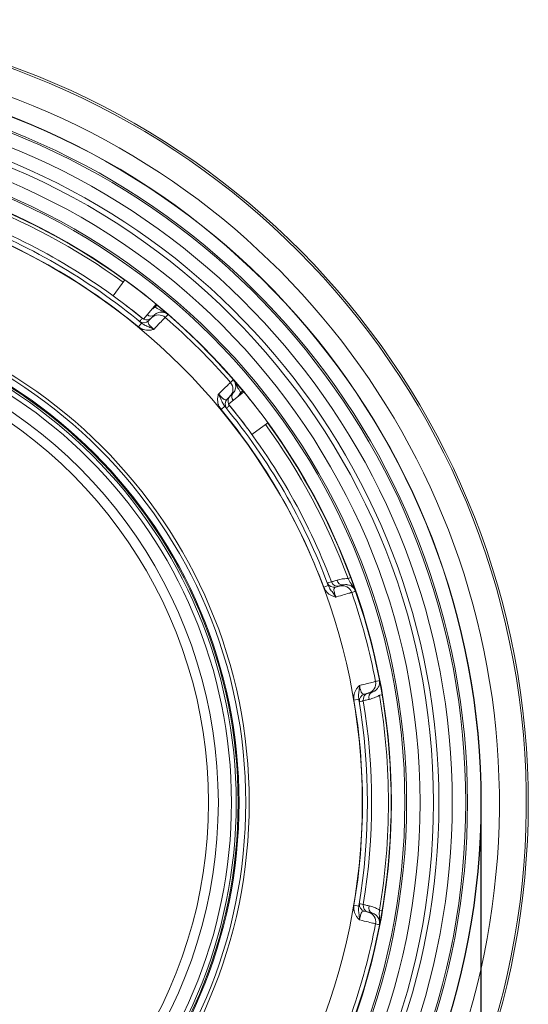
# Model space of a CAD drawing. Units: millimetres. Extents: x 98 to 1279, y -868 to 290.
# Drawn here: x 388 to 463, y -606 to -459 of the extents above; entities that cross this region are included whole.
import ezdxf

# ---------------------------------------------------------------- set-up
doc = ezdxf.new("R2010")
doc.units = ezdxf.units.MM
doc.header["$PDSIZE"] = -1
doc.layers.add('COTES', color=10, linetype='Continuous')
doc.styles.add('SLDTEXTSTYLE0', font='TXT', dxfattribs={"width": 0.75})
doc.dimstyles.new('SLDDIMSTYLE0', dxfattribs={"dimtxt": 3.5, "dimasz": 4, "dimexe": 0, "dimexo": 0.0625, "dimgap": 0.875, "dimtad": 1, "dimtoh": 1, "dimdec": 1, "dimlfac": 5, "dimrnd": 1e-09, "dimzin": 12, "dimdsep": 46, "dimtxsty": 'SLDTEXTSTYLE0', "dimsah": 1, "dimcen": 0.09, "dimadec": 0, "dimazin": 0, "dimtfac": 1, "dimtofl": 0, "dimtmove": 0, "dimatfit": 3, "dimfxl": 0, "dimtolj": 1, "dimtzin": 12, "dimarcsym": 0})

# ---------------------------------------------------------------- blocks, each defined once
blk = doc.blocks.new('*D3')
at = {"layer": 'COTES', "color": 0, "linetype": 'Continuous', "lineweight": -2}
for p, q in [((456.36, -575.82), (456.36, -785.18)), ((137.9, -586.82), (137.9, -785.18)), ((436.36, -785.18), (157.9, -785.18))]:
    blk.add_line(p, q, dxfattribs=at)
at = {"layer": 'COTES', "color": 0, "linetype": 'Continuous'}
for points in [[(157.9, -781.85), (157.9, -788.51), (137.9, -785.18)], [(436.36, -781.85), (436.36, -788.51), (456.36, -785.18)]]:
    blk.add_solid(points, dxfattribs=at)
at = {"layer": 'Defpoints', "color": 0, "linetype": 'Continuous'}
for p in [(456.36, -575.76), (137.9, -586.76), (137.9, -785.18)]:
    blk.add_point(p, dxfattribs=at)
at = {"layer": 'COTES', "color": 0, "linetype": 'Continuous', "lineweight": 0, "insert": (355.59, -766.81), "char_height": 17.5, "attachment_point": 2, "style": 'SLDTEXTSTYLE0'}
blk.add_mtext('\\A1;318.5', dxfattribs=at)

msp = doc.modelspace()

# ---------------------------------------------------------------- linework, layer by layer
at = {"color": 7, "linetype": 'Continuous', "lineweight": 15}
for p, q in [((401.681, -500.355), (403.406, -497.981)), ((406.187, -503.844), (408.054, -501.58)), ((407.925, -502.035), (407.778, -501.914)), ((408.179, -501.728), (407.925, -502.035)), ((406.058, -503.738), (406.016, -503.705)), ((405.413, -504.961), (405.879, -504.397)), ((418.82, -516.477), (421.085, -514.61)), ((420.936, -514.485), (420.629, -514.74)), ((420.75, -514.886), (420.629, -514.74)), ((418.267, -516.785), (417.703, -517.251)), ((418.959, -516.648), (418.926, -516.606)), ((422.309, -520.983), (424.683, -519.258)), ((433.659, -543.445), (432.974, -543.701)), ((436.986, -542.284), (436.612, -542.423)), ((437.472, -560.489), (438.193, -560.367)), ((441.655, -559.71), (441.262, -559.777)), ((437.472, -591.03), (438.193, -591.152)), ((441.655, -591.809), (441.262, -591.742))]:
    msp.add_line(p, q, dxfattribs=at)
for radius in [102.402, 100.402, 98.402, 98.144, 96.144, 91.799, 75, 74.483, 73.483, 73.34, 73.34, 73.058, 72.351]:
    msp.add_circle((346.905, -575.76), radius, dxfattribs=at)
for centre, radius, start, end in [((346.905, -575.76), 116.5, 279.94754, 172.0959), ((346.905, -575.76), 116.202, 279.9733, 90), ((346.905, -575.76), 109.5, 193.94343, 166.05657), ((346.905, -575.76), 109.456, 193.94343, 166.05657), ((346.905, -575.76), 107.456, 193.94343, 166.05657), ((346.905, -575.76), 107.198, 193.94343, 166.05657), ((346.905, -575.76), 112.203, 280.33263, 73.70617), ((346.905, -575.76), 105.198, 193.94343, 166.05657), ((346.905, -575.76), 103.198, 193.94343, 166.05657), ((346.905, -575.76), 96.1, 54.00397, 125.99603), ((346.905, -575.76), 95.701, 54.00397, 69.61384), ((346.905, -575.76), 92.577, 50.42931, 69.57069), ((346.905, -575.76), 93.199, 50.63535, 69.36465), ((346.905, -575.76), 91.846, 50.42931, 69.57069), ((346.905, -575.76), 96.135, 50.5, 54.00397), ((346.905, -575.76), 93.2, 50.5, 54.00397), ((346.905, -575.76), 96.1, 39.5, 50.5), ((406.65, -502.932), 1, 243.35173, 314.99684), ((407.307, -502.538), 0.827, 228.18949, 304.9378), ((408.431, -504.687), 1.5, 49.11229, 134.99603), ((346.905, -575.76), 95.504, 40.8823, 49.1177), ((406.233, -503.35), 1, 230.66505, 314.99617), ((346.905, -575.76), 70.401, 291.483, 68.517), ((346.905, -575.76), 68.952, 291.483, 68.517), ((417.977, -514.233), 1.5, 315.00397, 40.88771), ((419.732, -516.014), 1, 135.00229, 206.64914), ((420.126, -515.357), 0.827, 145.0622, 221.81051), ((346.905, -575.76), 96.135, 35.99603, 39.5), ((346.905, -575.76), 92.577, 20.42931, 39.57069), ((419.314, -516.431), 1, 135.00383, 219.33495), ((346.905, -575.76), 93.2, 35.99603, 39.5), ((346.905, -575.76), 93.199, 20.63535, 39.36465), ((346.905, -575.76), 91.846, 20.42931, 39.57069), ((346.905, -575.76), 95.701, 20.38616, 35.99603), ((346.905, -575.76), 96.1, 324.00397, 35.99603), ((434.489, -542.715), 1, 200.66505, 284.99617), ((435.06, -542.562), 1, 200.62955, 284.99617), ((435.835, -542.508), 0.868, 189.72756, 274.02472), ((435.724, -544.972), 1.5, 19.11229, 104.99603), ((346.905, -575.76), 95.504, 10.8823, 19.1177), ((439.218, -558.013), 1.5, 285.00397, 10.88771), ((439.277, -560.585), 1, 105.00383, 189.33495), ((439.848, -560.432), 1, 105.00383, 189.37045), ((440.547, -560.091), 0.868, 115.97528, 200.27244), ((346.905, -575.76), 91.846, 350.42931, 9.57069), ((346.905, -575.76), 92.577, 350.42931, 9.57069), ((346.905, -575.76), 93.199, 350.63535, 9.36465), ((346.905, -575.76), 95.701, 350.38616, 9.61384), ((439.277, -590.934), 1, 170.66505, 254.99617), ((439.848, -591.087), 1, 170.62955, 254.99617), ((440.547, -591.428), 0.868, 159.72756, 244.02472), ((439.218, -593.507), 1.5, 349.11229, 74.99603), ((346.905, -575.76), 95.504, 340.8823, 349.1177)]:
    msp.add_arc(centre, radius, start, end, dxfattribs=at)
for points, knots in [([(407.375, -502.403), (407.5, -502.307), (407.67, -502.176), (407.871, -502.065), (407.925, -502.035)], [0, 0, 0, 0, 0.7347019, 1, 1, 1, 1]), ([(409.828, -503.139), (409.827, -503.137), (409.781, -503.096), (409.689, -503.021), (409.505, -502.891), (409.175, -502.709), (408.775, -502.541), (408.317, -502.282), (408.053, -502.116), (407.925, -502.035)], [0, 0, 0, 0, 0.0031306, 0.0827991, 0.1620333, 0.3183876, 0.6318148, 0.8207687, 1, 1, 1, 1]), ([(405.599, -504.123), (405.607, -504.115), (405.649, -504.074), (405.788, -503.934), (405.918, -503.803), (406.016, -503.705)], [0, 0, 0, 0, 0.0593796, 0.2968981, 1, 1, 1, 1]), ([(406.94, -504.057), (407.044, -503.953), (407.29, -503.706), (407.341, -503.656), (407.37, -503.627)], [0, 0, 0, 0, 0.4208744, 1, 1, 1, 1]), ([(409.413, -503.553), (409.368, -503.6), (409.278, -503.694), (408.665, -504.333), (408.062, -504.962), (407.72, -505.319), (407.71, -505.33)], [0, 0, 0, 0, 0.3299617, 0.6598174, 0.9899204, 1, 1, 1, 1]), ([(409.828, -503.139), (409.693, -503.043), (409.433, -502.857), (409.008, -502.761), (408.617, -502.772), (408.286, -502.868), (408.096, -502.97), (407.917, -503.088), (407.843, -503.158), (407.781, -503.216)], [0, 0, 0, 0, 0.1983253, 0.3824302, 0.5328485, 0.6692321, 0.7897574, 0.8224636, 1, 1, 1, 1]), ([(409.828, -503.139), (409.821, -503.146), (409.764, -503.203), (409.625, -503.341), (409.494, -503.472), (409.413, -503.553)], [0, 0, 0, 0, 0.0538851, 0.411339, 1, 1, 1, 1]), ([(407.71, -505.33), (407.707, -505.33), (407.697, -505.334), (407.646, -505.351), (407.438, -505.415), (406.94, -505.499), (406.404, -505.441), (405.849, -505.257), (405.611, -505.095), (405.413, -504.961)], [0, 0, 0, 0, 0.0035183, 0.0140458, 0.0730709, 0.2938171, 0.6563986, 0.7156717, 1, 1, 1, 1]), ([(405.879, -504.397), (405.844, -504.366), (405.631, -504.177), (405.614, -504.148), (405.599, -504.123)], [0, 0, 0, 0, 0.1643709, 1, 1, 1, 1]), ([(407.71, -505.33), (407.707, -505.328), (407.652, -505.299), (407.411, -505.175), (406.948, -504.961), (406.37, -504.741), (406.031, -504.503), (405.879, -504.397)], [0, 0, 0, 0, 0.0037876, 0.0898022, 0.3833035, 0.7252275, 1, 1, 1, 1]), ([(406.94, -504.057), (406.874, -504.138), (406.78, -504.254), (406.94, -504.571), (407.113, -504.775), (407.295, -504.962), (407.43, -505.089), (407.594, -505.232), (407.662, -505.29), (407.71, -505.33)], [0, 0, 0, 0, 0.4237299, 0.6115725, 0.7504584, 0.7867691, 0.9141563, 0.9398066, 1, 1, 1, 1]), ([(417.335, -514.954), (417.47, -514.824), (417.947, -514.367), (418.603, -513.739), (419.038, -513.322), (419.091, -513.271), (419.111, -513.252)], [0, 0, 0, 0, 0.1320187, 0.4632321, 0.7937279, 1, 1, 1, 1]), ([(419.111, -513.252), (419.123, -513.239), (419.185, -513.177), (419.323, -513.039), (419.449, -512.913), (419.526, -512.836)], [0, 0, 0, 0, 0.0893635, 0.4468173, 1, 1, 1, 1]), ([(419.448, -514.884), (419.46, -514.871), (419.526, -514.803), (419.652, -514.651), (419.773, -514.42), (419.853, -514.189), (419.885, -514.024), (419.902, -513.729), (419.857, -513.392), (419.697, -513.048), (419.562, -512.881), (419.526, -512.836)], [0, 0, 0, 0, 0.0402841, 0.2115507, 0.3462579, 0.3829715, 0.5150341, 0.5428922, 0.7420646, 0.9299944, 1, 1, 1, 1]), ([(420.629, -514.74), (420.548, -514.611), (420.383, -514.347), (420.124, -513.889), (419.955, -513.489), (419.773, -513.159), (419.643, -512.975), (419.568, -512.884), (419.527, -512.838), (419.526, -512.836)], [0, 0, 0, 0, 0.17923133, 0.36818516, 0.68161244, 0.83796666, 0.91720094, 0.99686941, 1, 1, 1, 1]), ([(417.703, -517.251), (417.569, -517.054), (417.407, -516.815), (417.223, -516.26), (417.165, -515.724), (417.249, -515.226), (417.313, -515.018), (417.33, -514.967), (417.334, -514.957), (417.335, -514.954)], [0, 0, 0, 0, 0.2843283, 0.3436014, 0.7061829, 0.9269291, 0.9859542, 0.9964817, 1, 1, 1, 1]), ([(418.267, -516.785), (418.161, -516.634), (417.923, -516.294), (417.703, -515.717), (417.489, -515.253), (417.365, -515.013), (417.336, -514.957), (417.335, -514.954)], [0, 0, 0, 0, 0.2747725, 0.6166965, 0.9101978, 0.9962124, 1, 1, 1, 1]), ([(417.335, -514.954), (417.375, -515.002), (417.5, -515.152), (417.646, -515.31), (417.842, -515.508), (417.96, -515.612), (418.143, -515.749), (418.411, -515.885), (418.527, -515.79), (418.607, -515.724)], [0, 0, 0, 0, 0.0602122, 0.1887736, 0.213271, 0.3691017, 0.3882362, 0.5761376, 1, 1, 1, 1]), ([(419.037, -515.294), (419.024, -515.308), (418.988, -515.344), (418.791, -515.54), (418.622, -515.709), (418.607, -515.724)], [0, 0, 0, 0, 0.3622758, 0.9428264, 1, 1, 1, 1]), ([(418.541, -517.065), (418.516, -517.051), (418.487, -517.033), (418.298, -516.82), (418.267, -516.785)], [0, 0, 0, 0, 0.8356291, 1, 1, 1, 1]), ([(418.959, -516.648), (418.951, -516.656), (418.909, -516.698), (418.77, -516.837), (418.639, -516.967), (418.541, -517.065)], [0, 0, 0, 0, 0.0593796, 0.2968981, 1, 1, 1, 1]), ([(433.553, -543.068), (433.565, -543.065), (433.621, -543.05), (433.811, -542.999), (433.99, -542.951), (434.124, -542.915)], [0, 0, 0, 0, 0.0593796, 0.2968981, 1, 1, 1, 1]), ([(433.659, -543.445), (433.644, -543.401), (433.555, -543.131), (433.554, -543.097), (433.553, -543.068)], [0, 0, 0, 0, 0.1643709, 1, 1, 1, 1]), ([(433.659, -543.445), (433.737, -543.613), (433.913, -543.988), (434.303, -544.468), (434.597, -544.885), (434.743, -545.113), (434.777, -545.166), (434.778, -545.168)], [0, 0, 0, 0, 0.2747725, 0.6166965, 0.9101978, 0.9962124, 1, 1, 1, 1]), ([(434.124, -542.915), (434.161, -542.903), (434.236, -542.881), (434.624, -542.763), (434.912, -542.675), (434.98, -542.654)], [0, 0, 0, 0, 0.4333612, 0.8664353, 1, 1, 1, 1]), ([(434.748, -543.681), (434.89, -543.643), (435.227, -543.553), (435.296, -543.534), (435.336, -543.523)], [0, 0, 0, 0, 0.4208744, 1, 1, 1, 1]), ([(434.98, -542.654), (435.106, -542.619), (435.44, -542.525), (436.011, -542.426), (436.452, -542.423), (436.612, -542.423)], [0, 0, 0, 0, 0.2798722, 0.7398013, 1, 1, 1, 1]), ([(437.709, -544.33), (437.647, -544.193), (437.521, -543.91), (437.224, -543.621), (436.938, -543.456), (436.683, -543.364), (436.506, -543.331), (436.279, -543.315), (436.151, -543.325), (436, -543.348), (435.946, -543.361), (435.896, -543.373)], [0, 0, 0, 0, 0.1794707, 0.3707452, 0.505823, 0.5779459, 0.6962485, 0.7237352, 0.8817449, 0.8883067, 1, 1, 1, 1]), ([(437.709, -544.33), (437.708, -544.328), (437.688, -544.269), (437.647, -544.158), (437.552, -543.954), (437.357, -543.631), (437.095, -543.285), (436.828, -542.832), (436.683, -542.557), (436.612, -542.423)], [0, 0, 0, 0, 0.0031306, 0.0827991, 0.1620333, 0.3183876, 0.6318148, 0.8207687, 1, 1, 1, 1]), ([(434.778, -545.168), (434.776, -545.168), (434.766, -545.166), (434.712, -545.155), (434.5, -545.106), (434.027, -544.93), (433.591, -544.612), (433.203, -544.175), (433.078, -543.916), (432.974, -543.701)], [0, 0, 0, 0, 0.0035183, 0.0140458, 0.0730709, 0.2938171, 0.6563986, 0.7156717, 1, 1, 1, 1]), ([(434.748, -543.681), (434.651, -543.718), (434.511, -543.772), (434.491, -544.126), (434.539, -544.389), (434.603, -544.642), (434.657, -544.82), (434.726, -545.026), (434.757, -545.109), (434.778, -545.168)], [0, 0, 0, 0, 0.4237299, 0.6115725, 0.7504584, 0.7867691, 0.9141563, 0.9398066, 1, 1, 1, 1]), ([(437.141, -544.481), (437.079, -544.499), (436.954, -544.536), (436.104, -544.782), (435.268, -545.026), (434.792, -545.164), (434.778, -545.168)], [0, 0, 0, 0, 0.3299617, 0.6598174, 0.9899204, 1, 1, 1, 1]), ([(437.709, -544.33), (437.698, -544.333), (437.621, -544.353), (437.431, -544.404), (437.252, -544.451), (437.141, -544.481)], [0, 0, 0, 0, 0.0538851, 0.411339, 1, 1, 1, 1]), ([(438.301, -558.316), (438.484, -558.271), (439.125, -558.114), (440.007, -557.897), (440.593, -557.753), (440.664, -557.736), (440.691, -557.729)], [0, 0, 0, 0, 0.1320187, 0.4632321, 0.7937279, 1, 1, 1, 1]), ([(440.167, -559.311), (440.217, -559.296), (440.323, -559.265), (440.484, -559.192), (440.653, -559.089), (440.771, -558.998), (440.941, -558.829), (441.063, -558.665), (441.208, -558.375), (441.306, -558.033), (441.274, -557.726), (441.258, -557.577)], [0, 0, 0, 0, 0.1116541, 0.2385725, 0.2766996, 0.3886362, 0.4225244, 0.5688769, 0.6293847, 0.8205922, 1, 1, 1, 1]), ([(440.691, -557.729), (440.708, -557.725), (440.792, -557.702), (440.981, -557.651), (441.154, -557.605), (441.258, -557.577)], [0, 0, 0, 0, 0.0893635, 0.4468173, 1, 1, 1, 1]), ([(437.472, -560.489), (437.455, -560.251), (437.434, -559.963), (437.552, -559.391), (437.77, -558.898), (438.091, -558.509), (438.251, -558.36), (438.291, -558.324), (438.299, -558.317), (438.301, -558.316)], [0, 0, 0, 0, 0.2843283, 0.3436014, 0.7061829, 0.9269291, 0.9859542, 0.9964817, 1, 1, 1, 1]), ([(438.301, -558.316), (438.301, -558.318), (438.299, -558.381), (438.286, -558.652), (438.239, -559.16), (438.142, -559.77), (438.177, -560.183), (438.193, -560.367)], [0, 0, 0, 0, 0.0037876, 0.0898022, 0.3833035, 0.7252275, 1, 1, 1, 1]), ([(438.301, -558.316), (438.312, -558.377), (438.346, -558.57), (438.393, -558.779), (438.464, -559.049), (438.514, -559.198), (438.604, -559.408), (438.768, -559.66), (438.916, -559.635), (439.018, -559.619)], [0, 0, 0, 0, 0.06021218, 0.18877361, 0.21327096, 0.3691017, 0.38823618, 0.57613761, 1, 1, 1, 1]), ([(439.606, -559.461), (439.587, -559.466), (439.538, -559.48), (439.27, -559.551), (439.039, -559.613), (439.018, -559.619)], [0, 0, 0, 0, 0.3622758, 0.9428264, 1, 1, 1, 1]), ([(438.29, -560.747), (438.277, -560.722), (438.26, -560.692), (438.203, -560.413), (438.193, -560.367)], [0, 0, 0, 0, 0.8356291, 1, 1, 1, 1]), ([(438.861, -560.595), (438.85, -560.598), (438.793, -560.613), (438.603, -560.663), (438.424, -560.711), (438.29, -560.747)], [0, 0, 0, 0, 0.0593796, 0.2968981, 1, 1, 1, 1]), ([(439.733, -560.392), (439.522, -560.441), (439.1, -560.539), (438.887, -560.588), (438.866, -560.593), (438.861, -560.595)], [0, 0, 0, 0, 0.4341264, 0.8686123, 1, 1, 1, 1]), ([(441.262, -559.777), (441.123, -559.856), (440.74, -560.074), (440.196, -560.274), (439.86, -560.359), (439.733, -560.392)], [0, 0, 0, 0, 0.2601987, 0.7201278, 1, 1, 1, 1]), ([(438.301, -593.203), (438.299, -593.202), (438.291, -593.195), (438.251, -593.159), (438.091, -593.011), (437.77, -592.622), (437.552, -592.128), (437.434, -591.556), (437.455, -591.268), (437.472, -591.03)], [0, 0, 0, 0, 0.0035183, 0.0140458, 0.0730709, 0.2938171, 0.6563986, 0.7156717, 1, 1, 1, 1]), ([(438.301, -593.203), (438.301, -593.201), (438.299, -593.138), (438.286, -592.867), (438.239, -592.359), (438.142, -591.749), (438.177, -591.336), (438.193, -591.152)], [0, 0, 0, 0, 0.0037876, 0.0898022, 0.3833035, 0.7252275, 1, 1, 1, 1]), ([(438.193, -591.152), (438.203, -591.106), (438.26, -590.827), (438.277, -590.797), (438.29, -590.772)], [0, 0, 0, 0, 0.1643709, 1, 1, 1, 1]), ([(438.29, -590.772), (438.302, -590.775), (438.358, -590.79), (438.548, -590.841), (438.727, -590.889), (438.861, -590.925)], [0, 0, 0, 0, 0.0593796, 0.2968981, 1, 1, 1, 1]), ([(439.018, -591.9), (438.916, -591.884), (438.768, -591.86), (438.574, -592.157), (438.484, -592.409), (438.412, -592.66), (438.37, -592.841), (438.328, -593.054), (438.312, -593.142), (438.301, -593.203)], [0, 0, 0, 0, 0.4237299, 0.6115725, 0.7504584, 0.7867691, 0.9141563, 0.9398066, 1, 1, 1, 1]), ([(438.861, -590.925), (438.899, -590.933), (438.975, -590.951), (439.37, -591.043), (439.664, -591.111), (439.733, -591.127)], [0, 0, 0, 0, 0.4333612, 0.8664353, 1, 1, 1, 1]), ([(439.733, -591.127), (439.86, -591.16), (440.196, -591.245), (440.74, -591.445), (441.123, -591.663), (441.262, -591.742)], [0, 0, 0, 0, 0.27987218, 0.73980134, 1, 1, 1, 1]), ([(441.258, -593.943), (441.259, -593.94), (441.271, -593.88), (441.29, -593.763), (441.311, -593.539), (441.303, -593.162), (441.249, -592.731), (441.245, -592.205), (441.256, -591.894), (441.262, -591.742)], [0, 0, 0, 0, 0.00313059, 0.08279906, 0.16203334, 0.31838756, 0.63181484, 0.82076867, 1, 1, 1, 1]), ([(440.691, -593.79), (440.628, -593.774), (440.502, -593.743), (439.642, -593.532), (438.796, -593.325), (438.316, -593.207), (438.301, -593.203)], [0, 0, 0, 0, 0.3299617, 0.6598174, 0.9899204, 1, 1, 1, 1]), ([(439.018, -591.9), (439.16, -591.938), (439.497, -592.029), (439.566, -592.047), (439.606, -592.058)], [0, 0, 0, 0, 0.42087442, 1, 1, 1, 1]), ([(441.258, -593.943), (441.274, -593.794), (441.305, -593.486), (441.192, -593.087), (441.028, -592.801), (440.853, -592.593), (440.716, -592.477), (440.527, -592.349), (440.412, -592.293), (440.269, -592.238), (440.216, -592.222), (440.167, -592.208)], [0, 0, 0, 0, 0.1794707, 0.3707452, 0.505823, 0.5779459, 0.6962485, 0.7237352, 0.8817449, 0.8883067, 1, 1, 1, 1]), ([(441.258, -593.943), (441.248, -593.94), (441.17, -593.919), (440.981, -593.868), (440.802, -593.82), (440.691, -593.79)], [0, 0, 0, 0, 0.0538851, 0.411339, 1, 1, 1, 1])]:
    msp.add_open_spline(points, degree=3, knots=knots, dxfattribs=at)
for points in [[(407.37, -503.627), (407.781, -503.216)], [(419.448, -514.884), (419.037, -515.294)], [(420.629, -514.74), (420.274, -515.279)], [(435.336, -543.523), (435.896, -543.373)], [(440.167, -559.311), (439.606, -559.461)], [(439.606, -592.058), (440.167, -592.208)]]:
    msp.add_open_spline(points, degree=1, dxfattribs=at)
at = {"color": 7, "linetype": 'Continuous', "lineweight": 0}
msp.add_point((456.361, -575.76), dxfattribs=at)

# ---------------------------------------------------------------- dimensions: what is measured, and where the dimension line sits
at = {"layer": 'COTES', "linetype": 'Continuous', "lineweight": 0}
dim = msp.add_linear_dim(base=(137.905, -785.181), p1=(456.361, -575.76), p2=(137.905, -586.76), dimstyle='SLDDIMSTYLE0', override={"dimtxt": 17.5, "dimasz": 20, "dimlfac": 1}, dxfattribs=at)
dim.commit()
dim.dimension.update_dxf_attribs({"geometry": '*D3', "text_midpoint": (355.594, -785.181), "dimtype": 160})

doc.saveas('drawing.dxf')
